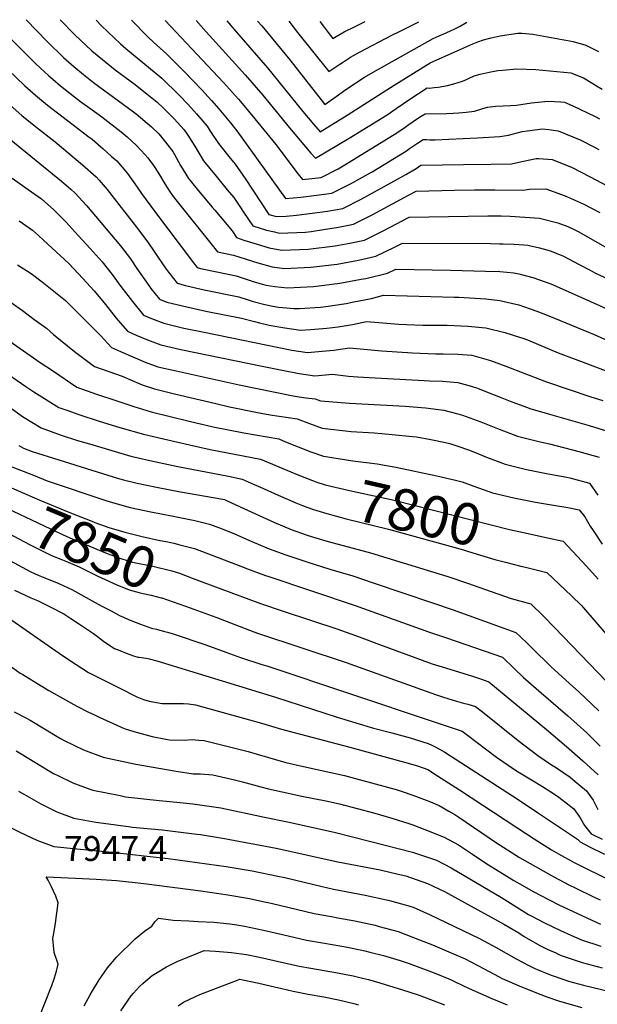
# Model space of a CAD drawing. Units: inches. Extents: x 2588259 to 2593821, y 1528945 to 1534555.
# Drawn here: x 2591110 to 2591511, y 1533796 to 1534480 of the extents above; entities that cross this region are included whole.
import ezdxf
from ezdxf.enums import TextEntityAlignment as Align

# ---------------------------------------------------------------- set-up
doc = ezdxf.new("R2010")
doc.units = ezdxf.units.IN
doc.header["$MEASUREMENT"] = 0
doc.layers.add('tile_2645_12_contour_10ft', color=32, linetype='Continuous')
doc.styles.add('Arial', font='arial.ttf')

msp = doc.modelspace()

# ---------------------------------------------------------------- linework, layer by layer
at = {"layer": 'tile_2645_12_contour_10ft'}
for points, elevation in [([(2591114.05, 1534480.36), (2591128.74, 1534465.18), (2591140.02, 1534454.16), (2591147.15, 1534447.85), (2591153.98, 1534442.25), (2591160.97, 1534436.8), (2591188.81, 1534416.3), (2591190.6, 1534414.89), (2591201.25, 1534405.94), (2591206.28, 1534401.01), (2591210.13, 1534396.49), (2591215.99, 1534388.83), (2591217.07, 1534387.09), (2591221.5, 1534379.06), (2591226.96, 1534370.07), (2591235.16, 1534359.98), (2591243.43, 1534349.97), (2591245.18, 1534347.93), (2591257.39, 1534333.54), (2591260.44, 1534328.99), (2591265.44, 1534327.13), (2591274.82, 1534324.23), (2591283.13, 1534321.78), (2591291.83, 1534320.08), (2591310.2, 1534320.85), (2591329, 1534323.11), (2591339.06, 1534325), (2591349.36, 1534327.17), (2591362.29, 1534333.61), (2591380.52, 1534343.15), (2591435.2, 1534343.92), (2591444.4, 1534343.96), (2591450.68, 1534343.84), (2591471.12, 1534342.5), (2591483.85, 1534339.04), (2591490.67, 1534336.52), (2591495.22, 1534334.59), (2591498.32, 1534332.94), (2591505.95, 1534328.53), (2591516.65, 1534322.37)], 7700), ([(2591137.7, 1534480.23), (2591147.72, 1534470.14), (2591159.72, 1534458.83), (2591167.24, 1534452.64), (2591175.94, 1534445.59), (2591189.86, 1534435.25), (2591192.41, 1534433.32), (2591204.91, 1534423.26), (2591209.48, 1534418.9), (2591217.08, 1534411.33), (2591223.86, 1534403.74), (2591226.4, 1534400.11), (2591232, 1534391.32), (2591237.46, 1534382.31), (2591246.23, 1534371.52), (2591253.87, 1534362.14), (2591258.42, 1534356.74), (2591262.61, 1534350.61), (2591265.33, 1534346.57), (2591271.63, 1534337), (2591281.25, 1534334.11), (2591286.79, 1534332.8), (2591290, 1534332.05), (2591308.37, 1534332.77), (2591312.38, 1534333.23), (2591320.76, 1534334.4), (2591331.28, 1534336.24), (2591341.69, 1534338.24), (2591354.63, 1534344.67), (2591379.98, 1534358.29), (2591385.2, 1534361.24), (2591411.92, 1534361.77), (2591425.76, 1534362.03), (2591440.01, 1534362.2), (2591459.43, 1534361.8), (2591464.06, 1534362.52), (2591475.44, 1534362.68), (2591489, 1534357.97), (2591501.43, 1534352.42), (2591513, 1534346.31)], 7690), ([(2591162.69, 1534480.09), (2591166.54, 1534476.21), (2591179.58, 1534463.53), (2591183.49, 1534460.34), (2591208.39, 1534439.72), (2591220.58, 1534427.9), (2591226.56, 1534421.55), (2591232.52, 1534414.86), (2591239.9, 1534406.23), (2591241.99, 1534402.93), (2591247.78, 1534394.34), (2591255.94, 1534384.19), (2591259.45, 1534379.93), (2591264.85, 1534372.27), (2591266.38, 1534370.07), (2591282.83, 1534345.02), (2591288.23, 1534343.59), (2591294.92, 1534343.85), (2591302.03, 1534344.42), (2591312.9, 1534345.75), (2591323.65, 1534347.27), (2591334.23, 1534349.02), (2591347.09, 1534355.56), (2591372.29, 1534369.4), (2591378.15, 1534372.71), (2591385.24, 1534376.96), (2591388.57, 1534379.24), (2591418.18, 1534379.66), (2591437.34, 1534379.87), (2591451.49, 1534380.27), (2591456.76, 1534381.43), (2591468.65, 1534383.94), (2591470.67, 1534383.85), (2591479.86, 1534383.27), (2591493.27, 1534377.89), (2591506.39, 1534371.12), (2591545.16, 1534350.56)], 7680), ([(2591187.36, 1534479.94), (2591198.95, 1534468.12), (2591202.69, 1534464.76), (2591211.91, 1534456.38), (2591224.06, 1534444.34), (2591236.08, 1534431.72), (2591243.04, 1534424.11), (2591247.96, 1534418.41), (2591256.15, 1534408.75), (2591260.48, 1534403.02), (2591294.39, 1534356.02), (2591305.09, 1534357.04), (2591315.99, 1534358.33), (2591326.75, 1534359.82), (2591339.62, 1534366.36), (2591352.24, 1534373.25), (2591354.7, 1534374.65), (2591378.61, 1534389.29), (2591380.73, 1534390.76), (2591383.47, 1534392.64), (2591386.11, 1534394.5), (2591390.05, 1534397.13), (2591392.47, 1534396.99), (2591394.88, 1534396.82), (2591398.61, 1534396.79), (2591407.91, 1534397.24), (2591427.95, 1534398.25), (2591443.39, 1534399.1), (2591449.42, 1534400.16), (2591452.17, 1534400.79), (2591458.96, 1534402.57), (2591462.6, 1534403.21), (2591473.05, 1534404.46), (2591477.59, 1534403.99), (2591484.11, 1534403.13), (2591499.23, 1534396.94), (2591509.7, 1534391.59), (2591512.39, 1534390.2)], 7670), ([(2591210.79, 1534479.81), (2591247.65, 1534440.67), (2591251.37, 1534436.66), (2591261.76, 1534425.03), (2591263.17, 1534423.38), (2591273.08, 1534411.38), (2591287.66, 1534393.62), (2591303.33, 1534373.05), (2591306.22, 1534369.17), (2591319.22, 1534370.7), (2591331.05, 1534376.6), (2591334.48, 1534378.66), (2591369.95, 1534400.47), (2591371.94, 1534401.71), (2591377.53, 1534405.63), (2591379.41, 1534406.97), (2591386.96, 1534412.09), (2591388.87, 1534413.31), (2591391.54, 1534415.02), (2591406.66, 1534415.18), (2591411.06, 1534415.36), (2591414.9, 1534415.63), (2591420.17, 1534416.15), (2591425.89, 1534416.84), (2591431.04, 1534418.44), (2591434.79, 1534419.48), (2591440.51, 1534420.28), (2591451.1, 1534420.68), (2591455.06, 1534420.86), (2591465.57, 1534422.55), (2591477.19, 1534423.78), (2591486, 1534423.23), (2591488.37, 1534423), (2591494.28, 1534420.51), (2591509.87, 1534412.98), (2591512.78, 1534411.53)], 7660), ([(2591232.39, 1534479.69), (2591239.34, 1534471.84), (2591266.4, 1534442.09), (2591278.71, 1534427.8), (2591297.13, 1534405.17), (2591304.54, 1534396.39), (2591312.11, 1534387.62), (2591315.25, 1534384.05), (2591338.62, 1534398.1), (2591351.91, 1534406.18), (2591365.16, 1534414.33), (2591371.48, 1534418.7), (2591376.41, 1534422.14), (2591380.18, 1534424.7), (2591393.02, 1534432.9), (2591394.4, 1534432.87), (2591397.89, 1534433.25), (2591400.61, 1534433.57), (2591407.09, 1534434.72), (2591411.49, 1534435.76), (2591417.53, 1534437.61), (2591420.23, 1534438.74), (2591422.23, 1534439.61), (2591425.7, 1534441.33), (2591429.9, 1534442.54), (2591436, 1534443.78), (2591442.11, 1534444.94), (2591445.22, 1534445.33), (2591455.32, 1534446.21), (2591468.41, 1534445.7), (2591492.76, 1534443.46), (2591501.58, 1534439.9), (2591508.08, 1534435.97), (2591510.69, 1534434.35), (2591514.55, 1534432)], 7650), ([(2591253.56, 1534479.57), (2591260.33, 1534471.73), (2591282, 1534446.8), (2591306.5, 1534416.57), (2591313.98, 1534407.79), (2591318.57, 1534402.47), (2591328.19, 1534408.41), (2591335.36, 1534412.9), (2591369.98, 1534434.82), (2591394.94, 1534450.27), (2591414.37, 1534459.03), (2591424.66, 1534463.57), (2591428.24, 1534465.05), (2591432.08, 1534466.25), (2591437.56, 1534467.7), (2591439.63, 1534468.23), (2591443.68, 1534469.12), (2591456.08, 1534471.06), (2591458.73, 1534471.07), (2591466.42, 1534470.19), (2591494.51, 1534465.1), (2591503.34, 1534462.6), (2591510.25, 1534459.29), (2591512.18, 1534458.15)], 7640), ([(2591275.05, 1534479.44), (2591277.93, 1534476.14), (2591297.37, 1534452.42), (2591321.82, 1534421.37), (2591331.34, 1534428.19), (2591334.71, 1534430.66), (2591341.99, 1534435.56), (2591349.35, 1534440.34), (2591355.4, 1534443.99), (2591397.05, 1534467.4), (2591401.31, 1534469.18), (2591406.24, 1534471.26), (2591409.74, 1534472.88), (2591411.81, 1534473.88), (2591415.44, 1534475.74), (2591420.5, 1534478.61)], 7630), ([(2591296.79, 1534479.32), (2591302.82, 1534471.51), (2591324.57, 1534444.32), (2591332.29, 1534449.55), (2591334.04, 1534450.71), (2591339.62, 1534454.36), (2591345.82, 1534457.81), (2591368.79, 1534469.82), (2591373.22, 1534472.02), (2591387.17, 1534478.8)], 7620), ([(2591318.26, 1534479.19), (2591320.55, 1534476.2), (2591324.01, 1534471.4), (2591327.32, 1534467.27), (2591329.61, 1534468.79), (2591335.27, 1534471.84), (2591342.85, 1534475.6), (2591349.87, 1534479.01)], 7610), ([(2591101.81, 1534468.75), (2591109.77, 1534460.69), (2591120.89, 1534449.63), (2591129.85, 1534441.4), (2591132.51, 1534439.02), (2591137.97, 1534434.32), (2591147.78, 1534426.66), (2591151.94, 1534423.48), (2591164.88, 1534414.2), (2591166.74, 1534412.85), (2591180.23, 1534402.33), (2591184.31, 1534398.93), (2591190.91, 1534392.96), (2591196.87, 1534386.51), (2591198.72, 1534384.33), (2591202.58, 1534378.99), (2591206.06, 1534373.61), (2591210.51, 1534366.24), (2591213.79, 1534361.12), (2591216.21, 1534357.53), (2591247.21, 1534318.95), (2591258.33, 1534316.61), (2591275.2, 1534311.38), (2591285.14, 1534308.66), (2591293.76, 1534307.48), (2591312.12, 1534308.3), (2591330.26, 1534310.51), (2591345.22, 1534313.24), (2591357.13, 1534315.93), (2591370.23, 1534322.13), (2591375.83, 1534325.07), (2591437.04, 1534324.67), (2591443.22, 1534324.62), (2591445.71, 1534324.56), (2591453.23, 1534324.3), (2591460.08, 1534323.8), (2591463, 1534323.52), (2591470.98, 1534321.74), (2591476.22, 1534320.49), (2591479.19, 1534319.42), (2591487.8, 1534315.89), (2591498.72, 1534310.29), (2591506.26, 1534306.35), (2591509.55, 1534304.47), (2591539.03, 1534290.72)], 7710), ([(2591095.22, 1534451.3), (2591113.17, 1534434.45), (2591120.64, 1534427.83), (2591128.82, 1534420.83), (2591142.92, 1534410.19), (2591146.85, 1534407.22), (2591156.98, 1534399.47), (2591159.9, 1534397.21), (2591167.53, 1534390.61), (2591173.29, 1534385.56), (2591177.08, 1534382.19), (2591184.66, 1534373.39), (2591191.32, 1534363.86), (2591194.22, 1534359.52), (2591203.91, 1534346.26), (2591230.56, 1534311.37), (2591233.11, 1534308.04), (2591235.38, 1534307.49), (2591247.77, 1534304.75), (2591260.14, 1534302.26), (2591269.17, 1534299.27), (2591272.04, 1534298.37), (2591278.18, 1534296.49), (2591281.06, 1534295.86), (2591287.06, 1534294.77), (2591295.85, 1534293.95), (2591313.8, 1534294.77), (2591332.31, 1534297.1), (2591346.93, 1534299.9), (2591350.27, 1534300.54), (2591365.31, 1534304.12), (2591371.15, 1534306.98), (2591409.06, 1534306.25), (2591433.52, 1534305.6), (2591443.5, 1534305.24), (2591453.29, 1534304.49), (2591456.71, 1534303.65), (2591466.4, 1534301.23), (2591478.83, 1534296.65), (2591490.99, 1534291.52), (2591521.95, 1534277.48)], 7720), ([(2591098.83, 1534424.63), (2591111.14, 1534413.82), (2591119.4, 1534406.95), (2591130.1, 1534398.67), (2591134.27, 1534395.4), (2591153.23, 1534379.48), (2591162.86, 1534371.12), (2591164.86, 1534368.8), (2591170.37, 1534362.26), (2591192.32, 1534333.98), (2591199.09, 1534324.98), (2591202.54, 1534319.98), (2591205.5, 1534315.68), (2591211.39, 1534307.03), (2591219.02, 1534297.13), (2591224.83, 1534295.62), (2591237.96, 1534292.58), (2591261.96, 1534287.72), (2591268.51, 1534285.68), (2591272.03, 1534284.55), (2591279.96, 1534282.38), (2591285.6, 1534281.3), (2591289.62, 1534280.54), (2591295.22, 1534280), (2591300.32, 1534279.52), (2591304.07, 1534279.69), (2591318.67, 1534280.56), (2591322.51, 1534281.06), (2591336.57, 1534283.03), (2591342.04, 1534284.13), (2591354.13, 1534286.58), (2591362.58, 1534288.78), (2591412.01, 1534287.51), (2591414.98, 1534287.39), (2591433.79, 1534286.2), (2591443.46, 1534285.22), (2591456.63, 1534282.08), (2591464.64, 1534279.43), (2591469.23, 1534277.83), (2591475.13, 1534275.49), (2591481.5, 1534272.92), (2591509.06, 1534261.61), (2591518.25, 1534257.44)], 7730), ([(2591102.24, 1534397.88), (2591138.64, 1534368.12), (2591145.15, 1534362.48), (2591148.26, 1534359.75), (2591156, 1534351.08), (2591179.74, 1534323.1), (2591186.57, 1534314.15), (2591191.1, 1534307.5), (2591196.6, 1534299.53), (2591199.38, 1534295.53), (2591200.81, 1534293.48), (2591206.7, 1534286.07), (2591211.94, 1534284.03), (2591225.92, 1534280.64), (2591239.11, 1534277.78), (2591263.82, 1534272.91), (2591272.79, 1534270.46), (2591276.25, 1534269.58), (2591283.1, 1534268.04), (2591293.87, 1534266.15), (2591304.95, 1534264.58), (2591312.15, 1534265.01), (2591323.23, 1534265.83), (2591330.95, 1534266.95), (2591341.08, 1534268.45), (2591350.79, 1534270.49), (2591359.37, 1534269.79), (2591373.35, 1534268.78), (2591378.55, 1534268.4), (2591389.83, 1534268.11), (2591392.79, 1534268.05), (2591397.2, 1534268.05), (2591406.96, 1534267.93), (2591421.29, 1534267.28), (2591433.67, 1534266.04), (2591446.85, 1534262.91), (2591457.22, 1534259.71), (2591459.58, 1534258.92), (2591462.68, 1534257.71), (2591483.94, 1534248.77), (2591489.63, 1534246.66), (2591501.41, 1534242.35), (2591523.42, 1534233.83)], 7740), ([(2591104.33, 1534370.16), (2591115.52, 1534362.4), (2591124.65, 1534355.85), (2591133.4, 1534348.19), (2591141.88, 1534339.53), (2591150.34, 1534330.45), (2591158.66, 1534321.25), (2591166.93, 1534312.02), (2591173.98, 1534303.26), (2591179.99, 1534294.98), (2591188.02, 1534284.36), (2591195.64, 1534274.91), (2591201.21, 1534272.57), (2591209.86, 1534269.37), (2591223.83, 1534265.98), (2591237.87, 1534263.03), (2591298.86, 1534250.71), (2591309.76, 1534249.05), (2591319.9, 1534249.82), (2591327.97, 1534250.51), (2591338.99, 1534252.21), (2591361.35, 1534250.18), (2591382.85, 1534248.67), (2591399.05, 1534248.09), (2591404.16, 1534248.04), (2591414.21, 1534247.82), (2591424.01, 1534247.1), (2591436.94, 1534243.49), (2591447.74, 1534239.5), (2591474.03, 1534229.33), (2591475.93, 1534228.66), (2591506.78, 1534218.28), (2591515.21, 1534215.66)], 7750), ([(2591109.3, 1534340.5), (2591118.42, 1534333.98), (2591122.61, 1534330.34), (2591126.19, 1534327.05), (2591143.75, 1534310.82), (2591153.57, 1534300.47), (2591161.41, 1534291.79), (2591169.17, 1534282.47), (2591176.72, 1534272.95), (2591184.58, 1534263.74), (2591190.48, 1534261.12), (2591198.43, 1534257.9), (2591207.72, 1534254.34), (2591221.71, 1534251.05), (2591278.09, 1534239.51), (2591292.01, 1534236.76), (2591303.9, 1534234.44), (2591314.79, 1534232.83), (2591327.2, 1534233.92), (2591338.21, 1534232.65), (2591344.8, 1534232.03), (2591352.62, 1534231.58), (2591390.77, 1534229.46), (2591394.62, 1534229.35), (2591403.53, 1534229.01), (2591414.36, 1534228.18), (2591421.81, 1534225.99), (2591427.2, 1534224.39), (2591439.48, 1534219.52), (2591443.62, 1534217.87), (2591451.83, 1534214.76), (2591462.69, 1534210.75), (2591464.31, 1534210.16), (2591478.06, 1534206.11), (2591505.5, 1534198.25), (2591519.16, 1534194.13)], 7760), ([(2591057.88, 1534315.71), (2591111.43, 1534278.18), (2591119.49, 1534272.23), (2591128.14, 1534265.85), (2591133.06, 1534261.47), (2591147.77, 1534249.62), (2591161.54, 1534239.18), (2591171.65, 1534235.72), (2591180.75, 1534232.59), (2591186.07, 1534230.12), (2591194.67, 1534226.59), (2591203.36, 1534223.65), (2591217.34, 1534220.27), (2591245.94, 1534213.47), (2591255.56, 1534211.34), (2591274.93, 1534207.25), (2591283.65, 1534205.67), (2591302.47, 1534202.85), (2591311.03, 1534199.56), (2591319.89, 1534196.37), (2591340.09, 1534194.16), (2591356, 1534193.09), (2591361.36, 1534192.74), (2591380.42, 1534190.89), (2591385.61, 1534190.26), (2591395.43, 1534188.5), (2591405.68, 1534186.52), (2591408.63, 1534185.74), (2591414.35, 1534183.91), (2591421.67, 1534181.41), (2591425.84, 1534179.82), (2591434.32, 1534176.19), (2591447.1, 1534171.29), (2591461.95, 1534167.66), (2591477.07, 1534164.65), (2591490.11, 1534162.36), (2591492.13, 1534161.85), (2591505.93, 1534158.13), (2591511.64, 1534149.85)], 7780), ([(2591108.13, 1534309.97), (2591117.44, 1534303.85), (2591125.26, 1534298.22), (2591141.4, 1534285.06), (2591165.7, 1534260.93), (2591173.53, 1534252.57), (2591179.74, 1534249.59), (2591196.9, 1534242.27), (2591205.56, 1534239.11), (2591218.43, 1534236.17), (2591262.28, 1534226.48), (2591299.66, 1534218.88), (2591304.04, 1534218.09), (2591308.47, 1534217.48), (2591315.16, 1534216.8), (2591318.86, 1534215.45), (2591339.02, 1534213.88), (2591377.59, 1534211.74), (2591391.83, 1534210.5), (2591404.56, 1534208.97), (2591414.29, 1534206.46), (2591417.57, 1534205.52), (2591430.28, 1534200.86), (2591442.96, 1534195.71), (2591455.77, 1534190.87), (2591470.52, 1534187.02), (2591478.08, 1534185.47), (2591498.51, 1534180.07), (2591512.54, 1534176.13)], 7770), ([(2591079.46, 1534272.77), (2591123.84, 1534242.1), (2591132.29, 1534236.39), (2591149.21, 1534224.99), (2591163.1, 1534220.13), (2591177.1, 1534215.39), (2591189.02, 1534211.56), (2591201.09, 1534207.71), (2591227.34, 1534201.18), (2591244.02, 1534197.41), (2591265.42, 1534193.12), (2591289.77, 1534188.9), (2591294.33, 1534187.01), (2591312.08, 1534180.06), (2591320.94, 1534176.9), (2591341.19, 1534173.64), (2591358.15, 1534171.61), (2591371.14, 1534169.29), (2591399.62, 1534163.36), (2591412.55, 1534160.28), (2591417.23, 1534159.05), (2591425.36, 1534155.97), (2591438.31, 1534151.43), (2591453.19, 1534147.87), (2591468.35, 1534144.95), (2591480.91, 1534142.86), (2591490.85, 1534141.2), (2591498.63, 1534139.57), (2591502.49, 1534134.68), (2591506.4, 1534128.23), (2591508.28, 1534125.37), (2591514.72, 1534115.75)], 7790), ([(2591078.75, 1534249.46), (2591113.94, 1534225.25), (2591119.5, 1534221.68), (2591136.89, 1534210.81), (2591142.26, 1534208.87), (2591150.71, 1534205.86), (2591164.76, 1534201.18), (2591179.12, 1534196.85), (2591195.59, 1534192.23), (2591216.63, 1534187.28), (2591227.73, 1534184.74), (2591242.15, 1534181.67), (2591277.08, 1534174.96), (2591298.13, 1534166.05), (2591302.51, 1534164.16), (2591313.16, 1534160), (2591313.37, 1534159.93)], 7800), ([(2591074.44, 1534231.42), (2591111.42, 1534204.52), (2591124.56, 1534196.63), (2591138.32, 1534191.6), (2591149.77, 1534187.84), (2591158.09, 1534185.4), (2591186.98, 1534177), (2591191.97, 1534175.82), (2591200.15, 1534173.89), (2591219.65, 1534169.78), (2591254.7, 1534163.09), (2591264.39, 1534161.01), (2591272.74, 1534157.29), (2591276.93, 1534155.42), (2591289.39, 1534149.74), (2591301.54, 1534144.5), (2591306.36, 1534142.56), (2591309.2, 1534141.57)], 7810), ([(2591108.96, 1534184.37), (2591112.24, 1534182.44), (2591118.3, 1534180.2), (2591178.2, 1534161.48), (2591181.87, 1534160.46), (2591191.27, 1534158.19), (2591204.65, 1534155.43), (2591221.42, 1534152.07), (2591250.84, 1534147.06), (2591251.92, 1534146.75), (2591253.51, 1534146.14), (2591263.01, 1534141.71), (2591286.25, 1534131.01), (2591292.42, 1534128.42), (2591298.32, 1534126.06), (2591308.9, 1534122.34), (2591314, 1534120.72), (2591324.14, 1534117.58), (2591350.96, 1534110.36), (2591353.48, 1534109.7), (2591407.21, 1534093.19), (2591421.8, 1534088.36), (2591432.78, 1534084.44), (2591451.33, 1534077.89), (2591464.96, 1534074.34), (2591473.76, 1534065.71), (2591481.55, 1534057.92), (2591523.65, 1534014.03)], 7820), ([(2591101.89, 1534170.54), (2591119.2, 1534163.62), (2591128.65, 1534159.9), (2591169.49, 1534146.06), (2591171.73, 1534145.31), (2591182.32, 1534142.35), (2591186.34, 1534141.32), (2591200.73, 1534138.28), (2591215.09, 1534135.37), (2591228.98, 1534132.79), (2591232.27, 1534132.04), (2591236.92, 1534130.92), (2591241.53, 1534129.74), (2591250.39, 1534126.31), (2591259.07, 1534122.95), (2591271.02, 1534117.59), (2591283.05, 1534112.6), (2591294.66, 1534108.39), (2591309.93, 1534103.2), (2591325.18, 1534098.37), (2591329.13, 1534097.31), (2591341.31, 1534093.72), (2591355.41, 1534088.99), (2591396.63, 1534075.09), (2591411.07, 1534070), (2591454.52, 1534054.44), (2591457.55, 1534051.55), (2591462.84, 1534046.48), (2591465.57, 1534043.84), (2591479.36, 1534030.3), (2591481.39, 1534028.36), (2591491.82, 1534018.87), (2591498.39, 1534013.03), (2591512.26, 1533999.98)], 7830), ([(2591313.37, 1534159.93), (2591315.6, 1534159.17), (2591322.02, 1534156.99), (2591338.96, 1534153.13), (2591370.01, 1534146.24), (2591450.16, 1534126.03), (2591463.2, 1534123.17)], 7800), ([(2591097.03, 1534157.83), (2591123.62, 1534146.4), (2591143.65, 1534138.09), (2591160.85, 1534131.19), (2591161.74, 1534130.83), (2591171.49, 1534127.46), (2591178.67, 1534125.17), (2591182.76, 1534124.08), (2591194.66, 1534121.11), (2591206.94, 1534118.39), (2591207.15, 1534118.36)], 7840), ([(2591091.67, 1534144.98), (2591130.99, 1534126.42), (2591142.28, 1534121.1), (2591146.11, 1534119.46), (2591169.31, 1534109.78), (2591179.24, 1534105.93), (2591185.07, 1534104.11), (2591188, 1534103.25), (2591192.7, 1534102.21), (2591197.51, 1534101.35), (2591202.26, 1534100.4), (2591215.29, 1534097.22), (2591220.74, 1534095.71), (2591230.31, 1534091.78), (2591235.77, 1534089.76)], 7850), ([(2591309.2, 1534141.57), (2591314, 1534139.88), (2591323.09, 1534137.01), (2591336.5, 1534133.44), (2591366.03, 1534126.18), (2591418.16, 1534111.92), (2591421.71, 1534110.77), (2591439.89, 1534105.1), (2591447.37, 1534103.15), (2591458.04, 1534100.46)], 7810), ([(2591086.1, 1534131.64), (2591097.59, 1534125.5), (2591116.96, 1534115.25), (2591122.9, 1534112.2), (2591131.66, 1534107.96), (2591139.25, 1534104.83), (2591141.55, 1534103.93), (2591150.95, 1534100.05), (2591157.47, 1534096.78), (2591163.98, 1534093.52), (2591168.99, 1534091.24), (2591177.07, 1534087.6), (2591185.79, 1534083.99), (2591193.45, 1534081.91), (2591195.51, 1534081.39), (2591201.02, 1534080.2), (2591208.06, 1534078.48), (2591208.5, 1534078.35), (2591228.11, 1534071.41)], 7860), ([(2591463.2, 1534123.17), (2591476.66, 1534120.21), (2591487.41, 1534117.83), (2591503.84, 1534100.36), (2591511.93, 1534091.39)], 7800), ([(2591207.15, 1534118.36), (2591212.67, 1534117.43), (2591216.77, 1534116.44), (2591220.9, 1534115.39), (2591231.13, 1534112.73), (2591264.6, 1534099.92), (2591267.36, 1534098.77), (2591280.45, 1534094.02), (2591282.76, 1534093.18), (2591342.84, 1534073.14), (2591393.84, 1534054.75), (2591406.5, 1534050.65), (2591445.22, 1534037.28), (2591453.56, 1534029.36), (2591459.88, 1534023.18), (2591472.13, 1534012.35), (2591490.78, 1533996.46), (2591497.36, 1533990.67), (2591503.92, 1533984.63), (2591505.97, 1533982.63), (2591513.25, 1533975.35)], 7840), ([(2591102.72, 1534104.37), (2591117.38, 1534096.59), (2591122.53, 1534094.28), (2591127.05, 1534092.4), (2591136.86, 1534088.31), (2591145.75, 1534084.15), (2591164.2, 1534074.13), (2591167.23, 1534072.44), (2591173.16, 1534069.35), (2591179.09, 1534066.26), (2591181.88, 1534064.95), (2591185.18, 1534063.48), (2591190.62, 1534061.23), (2591193.67, 1534060.11), (2591201.19, 1534057.37), (2591202.27, 1534057.18), (2591204.71, 1534056.6), (2591210.38, 1534055.14), (2591212.43, 1534054.54), (2591216.27, 1534053.32), (2591239.07, 1534045.7), (2591252.99, 1534040.57), (2591263.18, 1534036.93), (2591278.07, 1534032.18), (2591281.54, 1534031.12), (2591397.88, 1533992.33), (2591417.32, 1533985.79), (2591421, 1533982.96), (2591441.17, 1533967.79), (2591449.32, 1533962.08), (2591455.07, 1533958.25), (2591465.4, 1533951.85), (2591473.14, 1533947.23), (2591479.04, 1533943.52), (2591483.49, 1533940.56), (2591489.54, 1533935.96), (2591495.04, 1533931.76), (2591499.28, 1533925.58), (2591502.41, 1533920.23), (2591507, 1533914.46), (2591514.67, 1533910.59)], 7870), ([(2591458.04, 1534100.46), (2591461.24, 1534099.66), (2591476.19, 1534096.08), (2591493.25, 1534079.85), (2591500.16, 1534073.12), (2591501.62, 1534071.53), (2591517.39, 1534053.08)], 7810), ([(2591235.77, 1534089.76), (2591276.98, 1534074.45), (2591292.78, 1534069.07), (2591330.86, 1534056.67), (2591345.77, 1534051.25), (2591359.74, 1534046.02), (2591396.33, 1534032.68), (2591405.7, 1534029.72), (2591424.41, 1534023.97), (2591429.98, 1534022.15), (2591435.92, 1534020.11), (2591475.97, 1533986.9), (2591489.82, 1533975.15), (2591501.26, 1533965.2), (2591511.92, 1533955.35)], 7850), ([(2591105.85, 1534083.88), (2591117.36, 1534078.51), (2591122.02, 1534076.5), (2591131.34, 1534072.02), (2591140.23, 1534067.29), (2591140.29, 1534067.26), (2591141.75, 1534066.37), (2591145.23, 1534064.17), (2591150.46, 1534060.65), (2591160.93, 1534053.56), (2591163.61, 1534051.59), (2591165.77, 1534049.94), (2591167.95, 1534048.34), (2591170.94, 1534046.16), (2591175.5, 1534043.34), (2591179.2, 1534041.77), (2591183.63, 1534040.03), (2591188.7, 1534038.18), (2591191.69, 1534037.24), (2591192.63, 1534037.13), (2591197.44, 1534036.4), (2591199.5, 1534036.07), (2591204.89, 1534034.58), (2591213.33, 1534032.11), (2591287.39, 1534009.43), (2591330.35, 1533995.38), (2591353.25, 1533988.63), (2591355.65, 1533987.94), (2591368.42, 1533984.67), (2591381.12, 1533981.17), (2591393.67, 1533977.07), (2591396.13, 1533975.99), (2591398.61, 1533974.8), (2591401.51, 1533973.34), (2591405.26, 1533971.13), (2591456.21, 1533938.22), (2591470.39, 1533928.82), (2591497.58, 1533910.69), (2591499.39, 1533908.74), (2591505.74, 1533905.37), (2591516.15, 1533900.14)], 7880), ([(2591088.68, 1534073.69), (2591137.01, 1534039.95), (2591144.91, 1534034.64), (2591152.69, 1534029.62), (2591157.46, 1534026.61), (2591178.66, 1534015.81), (2591190.98, 1534009.61), (2591195.68, 1534007.81), (2591199.53, 1534006.55), (2591208.75, 1534005.09), (2591216.67, 1534005.1), (2591223.47, 1534005), (2591227, 1534004.71), (2591231.92, 1534004.08), (2591277.85, 1533991.21), (2591291.72, 1533987.11), (2591339.09, 1533974.74), (2591377.08, 1533964.29), (2591386.28, 1533961.73), (2591393.3, 1533959), (2591400.22, 1533954.61), (2591415.33, 1533944.98), (2591455.33, 1533918.69), (2591467.31, 1533910.96), (2591479.49, 1533903.29), (2591484.3, 1533900.58), (2591495.24, 1533894.46), (2591497.6, 1533893.27), (2591519.6, 1533882.4)], 7890), ([(2591228.11, 1534071.41), (2591245.92, 1534065.1), (2591272.44, 1534054.84), (2591275.69, 1534053.69), (2591336.62, 1534033.59), (2591348.21, 1534029.32), (2591398.74, 1534011.27), (2591404.32, 1534009.43), (2591413.35, 1534006.65), (2591418.31, 1534005.3), (2591421.22, 1534004.54), (2591426.62, 1534002.95), (2591431.37, 1533999.17), (2591456.19, 1533979.28), (2591469.9, 1533968.78), (2591478.6, 1533962.83), (2591483.56, 1533959.7), (2591492.4, 1533953.67), (2591495.97, 1533950.8), (2591503.82, 1533944.29), (2591508.37, 1533937.71), (2591511.69, 1533931.37)], 7860), ([(2591102.36, 1534031.56), (2591110.01, 1534026.19), (2591111.8, 1534025.04), (2591124.6, 1534017.17), (2591129.75, 1534014.13), (2591149.37, 1534003.15), (2591157.51, 1533998.94), (2591161.14, 1533997.25), (2591164.83, 1533995.55), (2591182.27, 1533987.62), (2591188.99, 1533985.61), (2591201.81, 1533982.14), (2591211.12, 1533980.24), (2591213.87, 1533979.8), (2591224.08, 1533979.59), (2591229.61, 1533979.86), (2591234.14, 1533979.6), (2591237.95, 1533979.38), (2591268.38, 1533971.59), (2591274.82, 1533969.86), (2591287.48, 1533966.04), (2591294.58, 1533964.08), (2591306.85, 1533961.19), (2591326, 1533957.07), (2591335.48, 1533954.89), (2591348.16, 1533951.48), (2591371.39, 1533945.22), (2591375.59, 1533943.87), (2591382.86, 1533941.32), (2591394.03, 1533937.09), (2591401.29, 1533934.03), (2591408.01, 1533930.25), (2591410.16, 1533928.98), (2591412.14, 1533927.74), (2591414.89, 1533925.96), (2591441.12, 1533908.08), (2591446.17, 1533904.78), (2591457.13, 1533898), (2591460.79, 1533895.88), (2591481.01, 1533884.53), (2591492.02, 1533878.7), (2591495.97, 1533876.78), (2591509.09, 1533870.44), (2591513.18, 1533868.5)], 7900), ([(2591105.79, 1533999.16), (2591114.42, 1533994.78), (2591116.86, 1533993.3), (2591137.93, 1533980.6), (2591140.41, 1533979.22), (2591153.86, 1533972.84), (2591167.73, 1533967.74), (2591190.35, 1533962.71), (2591218.32, 1533957.92), (2591230.12, 1533956.08), (2591235.42, 1533956.04), (2591243.79, 1533955.43), (2591258.89, 1533951.99), (2591264.53, 1533950.61), (2591277.36, 1533947.1), (2591282.68, 1533945.7), (2591292.2, 1533943.59), (2591305.77, 1533940.65), (2591322.4, 1533937.27), (2591331.89, 1533935.15), (2591356.49, 1533928.72), (2591368.38, 1533925.27), (2591380.08, 1533921.63), (2591383.01, 1533920.65), (2591391.33, 1533917.48), (2591404.71, 1533912.15), (2591414.77, 1533906.65), (2591424.54, 1533900.26), (2591426.72, 1533898.72), (2591435.56, 1533892.9), (2591453.24, 1533882), (2591458.95, 1533878.71), (2591466.74, 1533874.38), (2591477.74, 1533868.55), (2591484.59, 1533865.06), (2591500.99, 1533857.28), (2591513.55, 1533851.57)], 7910), ([(2591107.09, 1533972.04), (2591110.49, 1533970.01), (2591129.51, 1533958.43), (2591133.05, 1533956.36), (2591136.17, 1533954.84), (2591146.47, 1533949.89), (2591158.42, 1533945.52), (2591160.34, 1533944.84), (2591179.4, 1533940.97), (2591183.1, 1533940.22), (2591206.5, 1533937.59), (2591218.76, 1533936.46), (2591229.97, 1533935.16), (2591249.4, 1533932.43), (2591279.84, 1533926.05), (2591295.92, 1533922.66), (2591328.34, 1533915.61), (2591353.84, 1533909.16), (2591382.73, 1533901.6), (2591393.11, 1533898.19), (2591399.52, 1533896.08), (2591409.66, 1533890.86), (2591444.69, 1533870.16), (2591463.45, 1533858.31), (2591465.23, 1533857.27), (2591474.47, 1533852.55), (2591485.59, 1533847.29), (2591492.84, 1533844.04), (2591500.38, 1533840.74), (2591513.72, 1533836.38)], 7920), ([(2591108.82, 1533944.09), (2591112.82, 1533941.73), (2591124.32, 1533935.27), (2591135.39, 1533929.78), (2591147.13, 1533925.24), (2591162.56, 1533922.55), (2591185.14, 1533919.4), (2591188.13, 1533919.08), (2591208.61, 1533917.09), (2591232.65, 1533914.27), (2591235.31, 1533913.88), (2591251.97, 1533911.19), (2591287.95, 1533904.5), (2591330.88, 1533894.95), (2591360.18, 1533889.29), (2591372.88, 1533886.42), (2591378.16, 1533885.13), (2591393.25, 1533879.88), (2591405.03, 1533874.31), (2591446.63, 1533851.43), (2591449.51, 1533849.78), (2591456.65, 1533845.5), (2591460.34, 1533843.11), (2591471.24, 1533836.78), (2591476.36, 1533834.3), (2591482.37, 1533831.57), (2591484.56, 1533830.6), (2591486.85, 1533829.61), (2591500.64, 1533824.88), (2591514.53, 1533821.22)], 7930), ([(2591084.84, 1533927.98), (2591110.2, 1533915.3), (2591121.42, 1533910.02), (2591133.25, 1533905.6), (2591149.36, 1533903.86), (2591171.35, 1533901.92), (2591212.73, 1533897.3), (2591253.17, 1533891.64), (2591271.14, 1533888.6), (2591289.14, 1533885.04), (2591293.94, 1533884), (2591319.81, 1533877.68), (2591327.73, 1533876.03), (2591349.73, 1533871.74), (2591366.77, 1533868.12), (2591379.16, 1533864.68), (2591383.17, 1533863.45), (2591395.08, 1533858.11), (2591429.32, 1533841.52), (2591440.9, 1533835.44), (2591454.89, 1533827.4), (2591463.67, 1533822.74), (2591467.85, 1533820.77), (2591479.21, 1533816.14), (2591488.04, 1533813.02), (2591491.3, 1533811.95), (2591501.75, 1533809.11), (2591519.91, 1533804.76)], 7940), ([(2591122.76, 1533785.47), (2591131.93, 1533808.96), (2591133.69, 1533814.21), (2591135.08, 1533818.95), (2591136.42, 1533823.72), (2591133.5, 1533831.94), (2591132.73, 1533841.54), (2591133.55, 1533846.41), (2591134.55, 1533852.23), (2591136.23, 1533866.43), (2591134.63, 1533870.95), (2591133.01, 1533874.62), (2591131.64, 1533877.6), (2591129.31, 1533882.15), (2591127.93, 1533884.42), (2591148.41, 1533883.6), (2591162.65, 1533882.86), (2591176.91, 1533882.06), (2591189.98, 1533880.6), (2591197.77, 1533879.63), (2591235.5, 1533874.72), (2591254.37, 1533872.04), (2591269.49, 1533869.39), (2591278.76, 1533867.44), (2591284.55, 1533866.19), (2591314.42, 1533859.01), (2591326.34, 1533856.83), (2591330.74, 1533856.07), (2591342.74, 1533853.85), (2591356.76, 1533850.78), (2591359.55, 1533850.03), (2591372.75, 1533846.47), (2591387.61, 1533840.79), (2591396.58, 1533837.22), (2591408.05, 1533832.44), (2591419.39, 1533827.48), (2591432.59, 1533820.59), (2591442.52, 1533815.28), (2591445.21, 1533813.85), (2591458.58, 1533808.04), (2591471.97, 1533802.6), (2591476.12, 1533801.01), (2591484.38, 1533798.3), (2591488.25, 1533797.04), (2591500.5, 1533793.64)], 7950), ([(2591154.39, 1533794.84), (2591158.63, 1533802.52), (2591160.16, 1533805.26), (2591164.79, 1533812.78), (2591166.5, 1533815.23), (2591170.67, 1533821.12), (2591176.91, 1533828.66), (2591189.84, 1533841.29), (2591196.37, 1533846.7), (2591201.52, 1533850.26), (2591203.67, 1533853.1), (2591206.21, 1533855.81), (2591216.42, 1533854.29), (2591227.25, 1533853.79), (2591233.68, 1533853.55), (2591244.63, 1533852.92), (2591255.61, 1533851.87), (2591260.68, 1533851.06), (2591265.99, 1533850.15), (2591279.14, 1533847.46), (2591292.44, 1533844.33), (2591309.09, 1533840.53), (2591321.55, 1533838.27), (2591337.48, 1533835.6), (2591349.67, 1533833.07), (2591353.15, 1533832.23), (2591362.53, 1533829.82), (2591374.26, 1533826.22), (2591380.52, 1533824.22), (2591386.01, 1533822.26), (2591397.71, 1533817.81), (2591409.23, 1533813.1), (2591412.44, 1533811.58), (2591422.14, 1533806.8), (2591437.94, 1533799.96), (2591448.62, 1533795.47)], 7960), ([(2591179.96, 1533791.39), (2591187.2, 1533801.72), (2591188.61, 1533803.56), (2591192.97, 1533808.17), (2591195.16, 1533810.44), (2591196.98, 1533811.97), (2591201.7, 1533815.84), (2591203.97, 1533817.4), (2591211.77, 1533821.91), (2591219.15, 1533825.52), (2591233.88, 1533831.75), (2591237.94, 1533833.35), (2591245.86, 1533832.89), (2591256.83, 1533831.95), (2591267.2, 1533830.4), (2591276.25, 1533828.58), (2591303.88, 1533822.48), (2591312.02, 1533820.9), (2591330.51, 1533817.72), (2591341.55, 1533815.66), (2591347.99, 1533814.09), (2591352.23, 1533813.04), (2591360.09, 1533810.76), (2591375.81, 1533806.04), (2591380.89, 1533804.35), (2591387.36, 1533802.14), (2591405.05, 1533795.46)], 7970), ([(2591219.68, 1533794.93), (2591223.49, 1533797.31), (2591231.94, 1533801.38), (2591234.78, 1533802.74), (2591260.39, 1533812.36), (2591262.75, 1533813.24), (2591264.8, 1533812.88), (2591275.98, 1533810.61), (2591286.87, 1533808.05), (2591291.98, 1533806.75), (2591299.84, 1533804.91), (2591310.13, 1533802.95), (2591321.11, 1533801.01), (2591331.38, 1533799.09), (2591342.05, 1533796.46), (2591345.13, 1533795.55)], 7980)]:
    msp.add_lwpolyline(points, dxfattribs=dict(at, elevation=elevation))

# ---------------------------------------------------------------- texts
at = {"color": 18, "style": 'Arial'}
for s, rotation, p in [('7800', -12.82087, (2591387.31, 1534137.25)), ('7850', -22.66106, (2591161.85, 1534112.89))]:
    msp.add_text(s, height=28.8, rotation=rotation, dxfattribs=at).set_placement(p, align=Align.MIDDLE_CENTER)
msp.add_text('7947.4', height=17.28, dxfattribs=at).set_placement((2591176.28, 1533904.17), align=Align.MIDDLE_CENTER)

doc.saveas('drawing.dxf')
